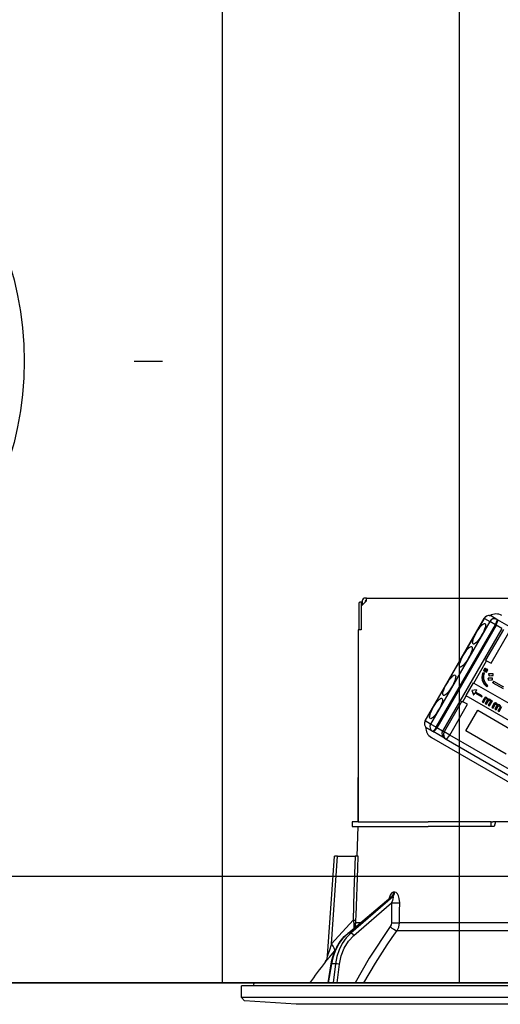
# Model space of a CAD drawing. Units: millimetres. Extents: x 210 to 6060, y -676 to 4222.
# Drawn here: x 1096 to 1178, y 2656 to 2822 of the extents above; entities that cross this region are included whole.
import ezdxf

# ---------------------------------------------------------------- set-up
doc = ezdxf.new("R2010")
doc.units = ezdxf.units.MM
doc.header["$LTSCALE"] = 3.75
doc.linetypes.add('PHANTOM', pattern=[58, 30, -9, 2.5, -5, 2.5, -9])
doc.layers.add('1', color=7, linetype='Continuous', lineweight=9)
doc.layers.add('2', color=136, linetype='Continuous', lineweight=9, true_color=0x008080)
doc.layers.add('3', color=216, linetype='Continuous', lineweight=9, true_color=0x800080)
doc.styles.get("Standard").update_dxf_attribs({"font": 'txt', "bigfont": 'bigfont'})
doc.styles.add('ＭＳ ゴシック', font='txt')
doc.dimstyles.get("Standard").update_dxf_attribs({"dimtxt": 0.18, "dimasz": 0.18, "dimexe": 0.18, "dimexo": 0.0625, "dimgap": 0.09, "dimtad": 0, "dimtih": 1, "dimtoh": 1, "dimdec": 4, "dimzin": 0, "dimdsep": 46, "dimtxsty": 'Standard', "dimcen": 0.09, "dimadec": 0, "dimazin": 0, "dimtfac": 1, "dimtdec": 4, "dimtofl": 0, "dimtmove": 0, "dimatfit": 3, "dimfxl": 1, "dimtolj": 1, "dimtzin": 0, "dimarcsym": 0})

# ---------------------------------------------------------------- blocks, each defined once
blk = doc.blocks.new('_DOT')
at = {"color": 0}
blk.add_line((-0.5, 0), (-1, 0), dxfattribs=at)
at = {"color": 0, "const_width": 0.5}
blk.add_lwpolyline([(-0.25, 0, 1), (0.25, 0, 1)], format="xyb", close=True, dxfattribs=at)
blk = doc.blocks.new('Dim17')
at = {"layer": '3', "color": 216, "linetype": 'Continuous', "lineweight": 30, "true_color": 0x800080}
for p, q in [((1063.11, 2912.41), (1063.11, 3105)), ((1301.11, 2692.5), (1301.11, 3105)), ((1063.11, 3090), (1301.11, 3090))]:
    blk.add_line(p, q, dxfattribs=at)
at = {"layer": '3', "color": 216, "linetype": 'Continuous', "lineweight": 30, "true_color": 0x800080, "xscale": 9, "yscale": 9, "zscale": 9}
for p, rotation in [((1063.11, 3090), 179.9999999999999), ((1301.11, 3090), 359.9999999999997)]:
    blk.add_blockref('_DOT', p, dxfattribs=dict(at, rotation=rotation))
at = {"layer": '3', "color": 216, "linetype": 'Continuous', "lineweight": 9, "true_color": 0x800080, "insert": (1182.11, 3090), "char_height": 52.5, "width": 675, "attachment_point": 8, "style": 'ＭＳ ゴシック'}
blk.add_mtext('238', dxfattribs=at)
blk = doc.blocks.new('Dim18')
at = {"layer": '3', "color": 216, "linetype": 'Continuous', "lineweight": 30, "true_color": 0x800080}
for p, q in [((801.11, 2692.5), (801.11, 3105)), ((1063.11, 2912.41), (1063.11, 3105)), ((801.11, 3090), (1063.11, 3090))]:
    blk.add_line(p, q, dxfattribs=at)
at = {"layer": '3', "color": 216, "linetype": 'Continuous', "lineweight": 30, "true_color": 0x800080, "xscale": 9, "yscale": 9, "zscale": 9}
for p, rotation in [((801.11, 3090), 179.9999999999999), ((1063.11, 3090), 359.9999999999997)]:
    blk.add_blockref('_DOT', p, dxfattribs=dict(at, rotation=rotation))
at = {"layer": '3', "color": 216, "linetype": 'Continuous', "lineweight": 9, "true_color": 0x800080, "insert": (932.11, 3090), "char_height": 52.5, "width": 675, "attachment_point": 8, "style": 'ＭＳ ゴシック'}
blk.add_mtext('262', dxfattribs=at)
blk = doc.blocks.new('Dim48')
at = {"layer": '1', "color": 7, "linetype": 'Continuous', "lineweight": 30}
for p, q in [((813.11, 2692.5), (813.11, 2985)), ((831.11, 2692.5), (831.11, 2985)), ((813.11, 2970), (890.36, 2970))]:
    blk.add_line(p, q, dxfattribs=at)
at = {"layer": '1', "color": 7, "linetype": 'Continuous', "lineweight": 30, "xscale": 9, "yscale": 9, "zscale": 9}
for p, rotation in [((813.11, 2970), 359.9999999999998), ((831.11, 2970), 180)]:
    blk.add_blockref('_DOT', p, dxfattribs=dict(at, rotation=rotation))
at = {"layer": '1', "color": 7, "linetype": 'Continuous', "lineweight": 9, "insert": (837.86, 2962.5), "char_height": 52.5, "width": 387.5, "attachment_point": 1, "style": 'ＭＳ ゴシック'}
blk.add_mtext('18', dxfattribs=at)
blk = doc.blocks.new('Dim50')
at = {"layer": '1', "color": 7, "linetype": 'Continuous', "lineweight": 30}
for p, q in [((831.11, 2692.5), (831.11, 2985)), ((1081.11, 2692.5), (1081.11, 2985)), ((831.11, 2970), (1081.11, 2970))]:
    blk.add_line(p, q, dxfattribs=at)
at = {"layer": '1', "color": 7, "linetype": 'Continuous', "lineweight": 30, "xscale": 9, "yscale": 9, "zscale": 9}
for p, rotation in [((831.11, 2970), 180), ((1081.11, 2970), 359.9999999999998)]:
    blk.add_blockref('_DOT', p, dxfattribs=dict(at, rotation=rotation))
at = {"layer": '1', "color": 7, "linetype": 'Continuous', "lineweight": 9, "insert": (956.11, 2970), "char_height": 52.5, "width": 675, "attachment_point": 8, "style": 'ＭＳ ゴシック'}
blk.add_mtext('250', dxfattribs=at)
blk = doc.blocks.new('G16')
at = {"layer": '3', "color": 216, "linetype": 'Continuous', "lineweight": 30, "true_color": 0x800080}
for p, q in [((1130.68, 2659.5), (1130.68, 2857.5)), ((1170.68, 2829.5), (1170.68, 2659.5))]:
    blk.add_line(p, q, dxfattribs=at)
at = {"layer": '3', "color": 216, "linetype": 'PHANTOM', "lineweight": 30, "true_color": 0x800080}
blk.add_line((969.5, 2764.5), (1120.55, 2764.5), dxfattribs=at)
at = {"layer": '3', "color": 216, "linetype": 'Continuous', "lineweight": 30, "true_color": 0x800080}
blk.add_circle((1042.18, 2764.5), 55, dxfattribs=at)
blk = doc.blocks.new('G30')
at = {"layer": '2', "color": 136, "linetype": 'Continuous', "lineweight": 30, "true_color": 0x008080}
for p, q in [((1153.74, 2723.6), (1153.74, 2719.1)), ((1154.24, 2723.8), (1153.87, 2723.8)), ((1155.01, 2724), (1154.11, 2723.1)), ((1154.11, 2723.6), (1154.11, 2719.1)), ((1154.11, 2723.1), (1154.11, 2719.1)), ((1154.31, 2723.8), (1154.24, 2723.8)), ((1154.31, 2724), (1154.31, 2723.3)), ((1155.01, 2724.5), (1154.81, 2724.5)), ((1154.81, 2724), (1154.81, 2723.8)), ((1155.01, 2724), (1154.81, 2724)), ((1155.01, 2724.5), (1223.21, 2724.5)), ((1155.01, 2724), (1155.01, 2724.5)), ((1164.92, 2703.76), (1174.92, 2721.08)), ((1164.94, 2703.74), (1174.94, 2721.06)), ((1175.85, 2720.54), (1165.85, 2703.22)), ((1166.8, 2702.67), (1176.8, 2719.99)), ((1176.92, 2719.92), (1166.92, 2702.6)), ((1174.94, 2721.06), (1174.92, 2721.08)), ((1174.94, 2721.06), (1175.85, 2720.54)), ((1176.8, 2719.99), (1175.85, 2720.54)), ((1177.06, 2720.88), (1176.15, 2721.41)), ((1176.8, 2719.99), (1176.92, 2719.92)), ((1177.89, 2719.36), (1176.92, 2719.92)), ((1177.17, 2720.81), (1177.06, 2720.88)), ((1179.12, 2719.69), (1177.17, 2720.81)), ((1153.61, 2719.1), (1153.61, 2686.7)), ((1154.11, 2719.1), (1153.61, 2719.1)), ((1177.89, 2719.36), (1167.89, 2702.04)), ((1178.16, 2719.2), (1175.16, 2714.01)), ((1176.08, 2713.48), (1179.08, 2718.67)), ((1173.14, 2710.15), (1175.32, 2713.92)), ((1175.16, 2714.01), (1175.32, 2713.92)), ((1175.32, 2713.92), (1176.08, 2713.48)), ((1153.61, 2711.7), (1153.61, 2711.7)), ((1153.61, 2711.7), (1153.61, 2711.5)), ((1153.61, 2711.5), (1153.61, 2694.9)), ((1153.61, 2711.5), (1153.61, 2711.5)), ((1174.93, 2711.85), (1174.63, 2711.81)), ((1174.68, 2711.78), (1174.63, 2711.81)), ((1174.98, 2711.82), (1174.68, 2711.78)), ((1175.03, 2712.65), (1174.81, 2712.26)), ((1174.86, 2712.23), (1174.81, 2712.26)), ((1175.08, 2712.62), (1174.86, 2712.23)), ((1174.86, 2712.23), (1175.05, 2712.12)), ((1174.98, 2711.82), (1174.93, 2711.85)), ((1175.08, 2712.62), (1175.03, 2712.65)), ((1175.05, 2712.12), (1175.27, 2712.51)), ((1175.3, 2712.5), (1175.07, 2712.11)), ((1175.12, 2712.08), (1175.07, 2712.11)), ((1175.27, 2712.51), (1175.08, 2712.62)), ((1175.35, 2712.47), (1175.12, 2712.08)), ((1175.12, 2712.08), (1175.31, 2711.97)), ((1175.35, 2712.47), (1175.3, 2712.5)), ((1175.31, 2711.97), (1175.54, 2712.36)), ((1175.54, 2712.36), (1175.35, 2712.47)), ((1175.7, 2711.65), (1175.65, 2711.68)), ((1175.65, 2711.68), (1175.7, 2711.4)), ((1175.7, 2711.65), (1175.75, 2711.37)), ((1176.41, 2711.68), (1176.35, 2711.71)), ((1176.43, 2711.43), (1176.41, 2711.68)), ((1171.84, 2708.02), (1173.09, 2710.18)), ((1173.09, 2710.18), (1173.14, 2710.15)), ((1173.14, 2710.15), (1183.33, 2704.27)), ((1174.63, 2710.57), (1174.58, 2710.6)), ((1175.56, 2710.95), (1175.6, 2710.66)), ((1175.61, 2710.92), (1175.56, 2710.95)), ((1175.65, 2710.63), (1175.6, 2710.66)), ((1175.61, 2710.92), (1175.65, 2710.63)), ((1175.75, 2711.37), (1175.7, 2711.4)), ((1176.3, 2710.96), (1176.25, 2710.99)), ((1176.33, 2710.71), (1176.3, 2710.96)), ((1176.49, 2710.46), (1176.35, 2710.22)), ((1176.4, 2710.19), (1176.35, 2710.22)), ((1176.54, 2710.43), (1176.4, 2710.19)), ((1176.4, 2710.19), (1178.11, 2709.21)), ((1176.54, 2710.43), (1176.49, 2710.46)), ((1178.25, 2709.44), (1176.54, 2710.43)), ((1173.59, 2709.01), (1172.8, 2708.9)), ((1172.85, 2708.87), (1172.8, 2708.9)), ((1172.85, 2708.87), (1172.8, 2708.9)), ((1172.8, 2708.9), (1173.1, 2708.16)), ((1172.8, 2708.9), (1172.8, 2708.9)), ((1173.64, 2708.98), (1172.85, 2708.87)), ((1172.85, 2708.87), (1173.15, 2708.13)), ((1172.85, 2708.87), (1172.85, 2708.87)), ((1173.1, 2708.16), (1173.15, 2708.13)), ((1173.35, 2708.49), (1173.15, 2708.13)), ((1173.35, 2708.49), (1174.51, 2707.82)), ((1173.64, 2708.98), (1173.44, 2708.63)), ((1174.59, 2707.96), (1173.44, 2708.63)), ((1173.59, 2709.01), (1173.64, 2708.98)), ((1175.34, 2709.52), (1175.29, 2709.55)), ((1175.34, 2709.52), (1175.53, 2709.7)), ((1171.16, 2707.08), (1168.16, 2701.88)), ((1169.08, 2701.35), (1172.08, 2706.55)), ((1171.16, 2707.08), (1171.32, 2706.99)), ((1171.32, 2706.99), (1171.89, 2707.99)), ((1172.08, 2706.55), (1171.32, 2706.99)), ((1171.84, 2708.02), (1171.89, 2707.99)), ((1182.08, 2702.11), (1171.89, 2707.99)), ((1174.51, 2707.82), (1174.59, 2707.96)), ((1174.94, 2707.61), (1174.58, 2706.99)), ((1174.63, 2706.96), (1174.58, 2706.99)), ((1174.99, 2707.58), (1174.63, 2706.96)), ((1174.63, 2706.96), (1174.78, 2706.87)), ((1174.78, 2706.87), (1175.13, 2707.46)), ((1174.99, 2707.58), (1174.94, 2707.61)), ((1175.39, 2707.23), (1175.08, 2706.69)), ((1175.14, 2706.66), (1175.08, 2706.69)), ((1175.16, 2707.7), (1175.11, 2707.73)), ((1175.44, 2707.2), (1175.14, 2706.66)), ((1175.14, 2706.66), (1175.29, 2706.57)), ((1175.29, 2706.57), (1175.63, 2707.16)), ((1175.38, 2707.67), (1175.33, 2707.7)), ((1175.44, 2707.2), (1175.39, 2707.23)), ((1175.45, 2707.34), (1175.4, 2707.37)), ((1175.9, 2706.93), (1175.59, 2706.4)), ((1175.66, 2707.4), (1175.61, 2707.43)), ((1175.95, 2706.9), (1175.65, 2706.37)), ((1175.8, 2706.28), (1176.29, 2707.12)), ((1175.92, 2707.35), (1175.87, 2707.38)), ((1175.95, 2706.9), (1175.9, 2706.93)), ((1175.96, 2707.06), (1175.91, 2707.09)), ((1176.08, 2707.24), (1176.04, 2707.17)), ((1176.13, 2707.21), (1176.06, 2707.08)), ((1176.13, 2707.21), (1176.08, 2707.24)), ((1176.29, 2707.12), (1176.13, 2707.21)), ((1176.57, 2706.67), (1176.21, 2706.04)), ((1176.62, 2706.64), (1176.26, 2706.01)), ((1176.42, 2705.92), (1176.76, 2706.52)), ((1176.62, 2706.64), (1176.57, 2706.67)), ((1176.79, 2706.76), (1176.74, 2706.79)), ((1177.01, 2706.72), (1176.96, 2706.75)), ((1177.29, 2706.46), (1177.24, 2706.49)), ((1171.82, 2702.08), (1173.82, 2705.54)), ((1173.82, 2705.54), (1180.61, 2701.62)), ((1175.65, 2706.37), (1175.59, 2706.4)), ((1175.65, 2706.37), (1175.8, 2706.28)), ((1176.26, 2706.01), (1176.21, 2706.04)), ((1176.26, 2706.01), (1176.42, 2705.92)), ((1177.02, 2706.29), (1176.72, 2705.75)), ((1176.77, 2705.72), (1176.72, 2705.75)), ((1177.08, 2706.26), (1176.77, 2705.72)), ((1176.77, 2705.72), (1176.92, 2705.63)), ((1176.92, 2705.63), (1177.26, 2706.22)), ((1177.08, 2706.26), (1177.02, 2706.29)), ((1177.08, 2706.4), (1177.03, 2706.43)), ((1177.53, 2705.98), (1177.22, 2705.46)), ((1177.28, 2705.43), (1177.22, 2705.46)), ((1177.58, 2705.95), (1177.28, 2705.43)), ((1177.28, 2705.43), (1177.43, 2705.34)), ((1177.43, 2705.34), (1177.92, 2706.18)), ((1177.55, 2706.41), (1177.5, 2706.44)), ((1177.58, 2705.95), (1177.53, 2705.98)), ((1177.59, 2706.12), (1177.54, 2706.15)), ((1164.94, 2703.74), (1164.92, 2703.76)), ((1165.85, 2703.22), (1164.94, 2703.74)), ((1166.8, 2702.67), (1165.85, 2703.22)), ((1165.25, 2702.53), (1166.16, 2702)), ((1166.16, 2702), (1166.27, 2701.94)), ((1168.22, 2700.81), (1166.27, 2701.94)), ((1166.92, 2702.6), (1166.8, 2702.67)), ((1167.89, 2702.04), (1166.92, 2702.6)), ((1168.16, 2701.88), (1167.89, 2702.04)), ((1169.08, 2701.35), (1168.16, 2701.88)), ((1178.61, 2698.16), (1171.82, 2702.08)), ((1165.99, 2700.94), (1186.8, 2688.93)), ((1168.22, 2700.81), (1168.48, 2700.66)), ((1168.48, 2700.66), (1187.38, 2689.75)), ((1187.99, 2690.44), (1169.08, 2701.35)), ((1153.61, 2694.9), (1153.61, 2694.7)), ((1153.61, 2694.9), (1153.61, 2694.9)), ((1153.61, 2694.7), (1153.61, 2694.7)), ((1153.61, 2694.7), (1153.61, 2694.2)), ((1153.61, 2692.7), (1153.61, 2694.2)), ((1153.61, 2694.2), (1153.61, 2694.2)), ((1153.61, 2692.7), (1153.61, 2692.7)), ((1153.61, 2686.7), (1153.61, 2692.7)), ((1152.61, 2686.7), (1152.61, 2685.9)), ((1153.61, 2686.7), (1152.61, 2686.7)), ((1153.61, 2686.7), (1165.47, 2686.7)), ((1175.84, 2686.7), (1165.47, 2686.7)), ((1176.11, 2686.7), (1175.84, 2686.7)), ((1176.11, 2685.9), (1176.11, 2686.7)), ((1176.11, 2686.7), (1176.39, 2686.7)), ((1176.83, 2686.7), (1176.39, 2686.7)), ((1176.83, 2686.7), (1176.61, 2685.9)), ((1181.4, 2686.7), (1176.83, 2686.7)), ((1152.61, 2685.9), (1153.61, 2685.9)), ((1153.44, 2680.9), (1153.61, 2685.9)), ((1153.61, 2685.9), (1165.47, 2685.9)), ((1176.61, 2685.9), (1165.47, 2685.9)), ((1175.84, 2685.9), (1165.47, 2685.9)), ((1148.44, 2664.09), (1149.61, 2680.9)), ((1149.08, 2666.09), (1150.11, 2680.9)), ((1150.11, 2680.9), (1153.1, 2680.9)), ((1151.85, 2667.87), (1159.13, 2674)), ((1151.94, 2667.9), (1159.28, 2674.07)), ((1159.45, 2674.07), (1152.36, 2667.9)), ((1159.28, 2674.07), (1159.45, 2674.07)), ((1159.8, 2674.86), (1159.63, 2674.86)), ((1152.88, 2667.51), (1159.26, 2673.06)), ((1159.26, 2673.06), (1159.24, 2669.65)), ((1152.74, 2670.12), (1149.08, 2666.09)), ((1152.93, 2668.78), (1152.92, 2669.37)), ((1153.09, 2668.92), (1153.23, 2669.65)), ((1153.96, 2669.65), (1153.23, 2669.65)), ((1160.2, 2668.38), (1181.61, 2668.38)), ((1181.61, 2669.65), (1160.6, 2669.65)), ((1152.36, 2667.9), (1151.94, 2667.9)), ((1149.62, 2664.9), (1149.78, 2665.08)), ((1148.52, 2659.5), (1149.05, 2662.73)), ((1148.61, 2659.5), (1149.14, 2662.74)), ((1149.76, 2662.74), (1149.14, 2662.74)), ((1149.76, 2662.74), (1149.36, 2659.5)), ((1150.06, 2659.5), (1150.45, 2662.67)), ((1133.91, 2657.04), (1133.91, 2659)), ((1244.31, 2659), (1133.91, 2659)), ((1136.05, 2659), (1135.98, 2659.38)), ((1242.14, 2659.5), (1136.08, 2659.5)), ((1134.41, 2656.47), (1133.91, 2657.04)), ((1244.31, 2657.04), (1133.91, 2657.04)), ((1143.11, 2655.9), (1134.41, 2656.47)), ((1235.11, 2655.9), (1143.11, 2655.9))]:
    blk.add_line(p, q, dxfattribs=at)
for points in [[(1174.63, 2711.81), (1174.51, 2711.13), (1174.58, 2710.6)], [(1174.68, 2711.78), (1174.57, 2711.1), (1174.63, 2710.57)], [(1174.87, 2710.77), (1174.86, 2711.37), (1174.98, 2711.82)], [(1176.35, 2711.71), (1175.96, 2711.72), (1175.65, 2711.68)], [(1176.41, 2711.68), (1176.01, 2711.69), (1175.7, 2711.65)], [(1174.58, 2710.6), (1174.9, 2709.96), (1175.29, 2709.55)], [(1174.63, 2710.57), (1174.96, 2709.93), (1175.34, 2709.52)], [(1175.53, 2709.7), (1175.07, 2710.24), (1174.87, 2710.77)], [(1176.25, 2710.99), (1175.86, 2710.99), (1175.56, 2710.95)], [(1176.3, 2710.96), (1175.91, 2710.96), (1175.61, 2710.92)], [(1175.65, 2710.63), (1176.03, 2710.7), (1176.33, 2710.71)], [(1175.75, 2711.37), (1176.13, 2711.43), (1176.43, 2711.43)], [(1175.11, 2707.73), (1175, 2707.68), (1174.94, 2707.61)], [(1175.16, 2707.7), (1175.05, 2707.65), (1174.99, 2707.58)], [(1175.33, 2707.7), (1175.21, 2707.74), (1175.11, 2707.73)], [(1175.13, 2707.46), (1175.16, 2707.5), (1175.19, 2707.52)], [(1175.38, 2707.67), (1175.26, 2707.71), (1175.16, 2707.7)], [(1175.19, 2707.52), (1175.27, 2707.53), (1175.32, 2707.51)], [(1175.29, 2707.52), (1175.36, 2707.46), (1175.4, 2707.37)], [(1175.32, 2707.51), (1175.41, 2707.43), (1175.45, 2707.34)], [(1175.56, 2707.35), (1175.5, 2707.55), (1175.38, 2707.67)], [(1175.4, 2707.37), (1175.41, 2707.29), (1175.39, 2707.23)], [(1175.45, 2707.34), (1175.46, 2707.26), (1175.44, 2707.2)], [(1175.61, 2707.43), (1175.55, 2707.41), (1175.54, 2707.41)], [(1175.66, 2707.4), (1175.6, 2707.38), (1175.56, 2707.35)], [(1175.87, 2707.38), (1175.73, 2707.44), (1175.61, 2707.43)], [(1175.63, 2707.16), (1175.68, 2707.21), (1175.72, 2707.23)], [(1175.92, 2707.35), (1175.78, 2707.41), (1175.66, 2707.4)], [(1175.72, 2707.23), (1175.8, 2707.23), (1175.85, 2707.2)], [(1175.8, 2707.23), (1175.87, 2707.16), (1175.91, 2707.09)], [(1175.85, 2707.2), (1175.93, 2707.13), (1175.96, 2707.06)], [(1175.91, 2707.09), (1175.92, 2707), (1175.9, 2706.93)], [(1176.06, 2707.08), (1176.01, 2707.26), (1175.92, 2707.35)], [(1175.96, 2707.06), (1175.97, 2706.97), (1175.95, 2706.9)], [(1176.74, 2706.79), (1176.63, 2706.74), (1176.57, 2706.67)], [(1176.79, 2706.76), (1176.68, 2706.71), (1176.62, 2706.64)], [(1176.96, 2706.75), (1176.84, 2706.8), (1176.74, 2706.79)], [(1176.76, 2706.52), (1176.79, 2706.56), (1176.82, 2706.58)], [(1177.01, 2706.72), (1176.89, 2706.77), (1176.79, 2706.76)], [(1176.82, 2706.58), (1176.9, 2706.59), (1176.95, 2706.57)], [(1176.92, 2706.58), (1176.99, 2706.52), (1177.03, 2706.43)], [(1176.95, 2706.57), (1177.04, 2706.49), (1177.08, 2706.4)], [(1177.19, 2706.41), (1177.13, 2706.61), (1177.01, 2706.72)], [(1177.24, 2706.49), (1177.18, 2706.47), (1177.17, 2706.46)], [(1177.5, 2706.44), (1177.36, 2706.5), (1177.24, 2706.49)], [(1177.55, 2706.41), (1177.41, 2706.47), (1177.29, 2706.46)], [(1177.03, 2706.43), (1177.04, 2706.35), (1177.02, 2706.29)], [(1177.08, 2706.4), (1177.09, 2706.32), (1177.08, 2706.26)], [(1177.29, 2706.46), (1177.23, 2706.44), (1177.19, 2706.41)], [(1177.26, 2706.22), (1177.31, 2706.26), (1177.35, 2706.29)], [(1177.35, 2706.29), (1177.43, 2706.29), (1177.48, 2706.26)], [(1177.43, 2706.29), (1177.5, 2706.22), (1177.54, 2706.15)], [(1177.48, 2706.26), (1177.56, 2706.19), (1177.59, 2706.12)], [(1177.54, 2706.15), (1177.55, 2706.06), (1177.53, 2705.98)], [(1177.69, 2706.14), (1177.65, 2706.31), (1177.55, 2706.41)], [(1177.59, 2706.12), (1177.6, 2706.03), (1177.58, 2705.95)], [(1150.11, 2680.9), (1149.96, 2680.9), (1149.82, 2680.9), (1149.72, 2680.9), (1149.65, 2680.9), (1149.61, 2680.9), (1149.61, 2680.9)], [(1153.1, 2680.9), (1152.9, 2674.92), (1152.74, 2670.12)], [(1153.6, 2680.9), (1153.51, 2680.9), (1153.32, 2680.9), (1153.1, 2680.9)], [(1153.24, 2670.12), (1153.27, 2670.92), (1153.53, 2678.91), (1153.6, 2680.9)], [(1159.63, 2674.86), (1159.53, 2674.84), (1159.3, 2674.71), (1159.26, 2674.67), (1159.04, 2674.34), (1158.86, 2673.8), (1158.86, 2673.76)], [(1159.13, 2673.99), (1159.18, 2674.03), (1159.24, 2674.06), (1159.28, 2674.07)], [(1159.13, 2673.99), (1159.15, 2674.01), (1159.15, 2674.01)], [(1159.45, 2674.07), (1159.49, 2674.06), (1159.52, 2674.03), (1159.53, 2673.91), (1159.5, 2673.72), (1159.42, 2673.44), (1159.26, 2673.06)], [(1160.63, 2673.06), (1160.57, 2673.74), (1160.44, 2674.23), (1160.26, 2674.57), (1160.04, 2674.78), (1159.8, 2674.86)], [(1160.6, 2669.65), (1160.62, 2671.65), (1160.63, 2673.06)], [(1152.74, 2670.12), (1152.88, 2669.55), (1152.92, 2669.37)], [(1153.23, 2669.65), (1153.23, 2669.76), (1153.24, 2670.12)], [(1159.04, 2669.01), (1155.48, 2663.67), (1153.08, 2659.5)], [(1154.55, 2659.5), (1156.52, 2662.84), (1158.53, 2665.96), (1159.36, 2667.18), (1160.2, 2668.38)], [(1159.24, 2669.65), (1159.18, 2669.3), (1159.04, 2669.01)], [(1160.2, 2668.38), (1160.49, 2668.95), (1160.6, 2669.65)], [(1149.05, 2662.73), (1149.18, 2663.35), (1149.51, 2664.47), (1149.98, 2665.52), (1150.57, 2666.48), (1151.27, 2667.33), (1151.85, 2667.87)], [(1149.14, 2662.74), (1149.42, 2663.95), (1149.86, 2665.1), (1150.43, 2666.16), (1151.13, 2667.1), (1151.94, 2667.9)], [(1152.36, 2667.9), (1151.58, 2667.1), (1150.92, 2666.16), (1150.38, 2665.1), (1149.99, 2663.95), (1149.76, 2662.74)], [(1150.45, 2662.67), (1150.75, 2664.08), (1151.26, 2665.39), (1151.98, 2666.55), (1152.88, 2667.51)], [(1149.08, 2666.09), (1148.69, 2664.88), (1148.51, 2664.31), (1148.47, 2664.18), (1148.44, 2664.11), (1148.44, 2664.08), (1148.44, 2664.09)], [(1148.02, 2663), (1148.02, 2662.99), (1148.09, 2663.08), (1148.34, 2663.37), (1148.76, 2663.88), (1149.62, 2664.9)], [(1148.02, 2663), (1148.02, 2663), (1148.11, 2663.11), (1148.2, 2663.28), (1148.35, 2663.62), (1148.43, 2664.02), (1148.43, 2664.09)]]:
    blk.add_lwpolyline(points, dxfattribs=at)
for centre, radius, start, end in [((1154.81, 2724), 0.5, 90, 180), ((1175.7, 2720.63), 0.9, 60, 150), ((1176.94, 2719.91), 1.9, 60, 123.0285), ((1165.7, 2703.31), 0.9, 150, 240), ((1166.94, 2702.59), 1.9, 176.9715, 240), ((1168.67, 2701.59), 0.9, 150, 240), ((1228.26, 2600.35), 101.8, 142.0214, 144.4779), ((1136.08, 2659.4), 0.1, 90, 190)]:
    blk.add_arc(centre, radius, start, end, dxfattribs=at)
for centre, major_axis, ratio, start_param, end_param in [((1153.87, 2723.6), (0, 0.2), 0.669131, 0, 1.570796), ((1154.24, 2723.6), (0, -0.2), 0.669131, 3.141593, 4.712389), ((1175.7, 2720.63), (-0.45, -0.779), 0.968246, -3.141593, -1.570796), ((1176.61, 2720.1), (-0.45, -0.779), 0.968246, 3.141593, 4.712389), ((1176.61, 2720.1), (-0.45, -0.779), 0.25, 1.570796, 3.141593), ((1176.72, 2720.04), (-0.45, -0.779), 0.25, 1.570796, 3.141593), ((1165.7, 2703.31), (-0.45, -0.779), 0.968246, -1.570796, 0), ((1166.61, 2702.78), (-0.45, -0.779), 0.968246, -1.570796, 0), ((1166.61, 2702.78), (-0.45, -0.779), 0.25, 0, 1.570796), ((1166.72, 2702.71), (-0.45, -0.779), 0.25, 0, 1.570796), ((1168.93, 2701.44), (-0.45, -0.779), 0.980035, -1.570796, 0), ((1168.93, 2701.44), (-0.45, -0.779), 0.198825, 0, 1.570796), ((1158.81, 2674.89), (-0.005, -1), 0.821576, 0.615142, 1.540173), ((1158.98, 2674.89), (0.005, -1), 0.816706, 0.606652, 1.531683), ((1159.84, 2673.09), (-1, 0.007), 0.047692, 0.960687, 2.485011), ((1152.24, 2670.15), (-0.999, 0.033), 0.021274, -4.188127, -3.241218), ((1152.24, 2669.68), (1, 0.015), 0.439067, -0.831404, -0.11395), ((1159.62, 2669.05), (-0.813, 0.582), 0.404299, 1.108583, 2.619872), ((1159.81, 2669.68), (-1, 0.007), 0.047633, 0.960683, 2.481939), ((1152.17, 2667.49), (0.322, -0.383), 0.453348, 2.763554, 3.141593), ((1152.59, 2667.49), (0.328, -0.377), 0.486156, 1.213401, 2.755605), ((1148.08, 2666.16), (-1.52, 1.3), 0.324618, -3.089939, -1.985955), ((1149.55, 2662.65), (0.493, -0.081), 0.071387, 2.539574, 3.141593), ((1150.16, 2662.65), (0.496, -0.062), 0.127696, 0.970929, 2.535665)]:
    blk.add_ellipse(centre, major_axis=major_axis, ratio=ratio, start_param=start_param, end_param=end_param, dxfattribs=at)
for centre in [(1174.05, 2718.46), (1171.8, 2714.56), (1169.02, 2709.76), (1166.77, 2705.86)]:
    blk.add_ellipse(centre, major_axis=(-1, -1.73), ratio=0.25, dxfattribs=at)
blk = doc.blocks.new('G29')
blk.add_blockref('G30', (0, 0))

msp = doc.modelspace()

# ---------------------------------------------------------------- linework, layer by layer
at = {"layer": '1', "color": 7, "linetype": 'Continuous', "lineweight": 30}
for p, q in [((1301.111, 2677.5), (801.111, 2677.5)), ((831.111, 2659.5), (1292.111, 2659.5)), ((1204.111, 2659.5), (924.111, 2659.5)), ((1150.111, 2659.5), (1237.111, 2659.5))]:
    msp.add_line(p, q, dxfattribs=at)

# ---------------------------------------------------------------- block references
for name in ['G16', 'G29']:
    msp.add_blockref(name, (0, 0))

# ---------------------------------------------------------------- dimensions: what is measured, and where the dimension line sits
for base, p1, p2, override, picture, middle in [((1081.111, 2970), (831.111, 2677.5), (1081.111, 2677.5), {"dimscale": 1, "dimtxt": 52.5, "dimasz": 9, "dimexe": 15, "dimexo": 15, "dimgap": 0, "dimtad": 1, "dimtih": 0, "dimtoh": 0, "dimdec": 2, "dimzin": 8, "dimtxsty": 'ＭＳ ゴシック', "dimblk1": 'DOT', "dimblk2": 'DOT', "dimsah": 1, "dimse1": 0, "dimse2": 0, "dimtix": 0, "dimtofl": 1, "dimtmove": 1, "dimatfit": 2, "dimtzin": 8}, 'Dim50', (956.111, 2970)), ((831.111, 2970), (813.111, 2677.5), (831.111, 2677.5), {"dimscale": 1, "dimtxt": 52.5, "dimasz": 9, "dimexe": 15, "dimexo": 15, "dimgap": 0, "dimtad": 1, "dimtih": 0, "dimtoh": 0, "dimdec": 2, "dimzin": 8, "dimtxsty": 'ＭＳ ゴシック', "dimblk1": 'DOT', "dimblk2": 'DOT', "dimsah": 1, "dimse1": 0, "dimse2": 0, "dimtix": 0, "dimtofl": 1, "dimtmove": 2, "dimatfit": 2, "dimtzin": 8}, 'Dim48', (864.111, 2936.25))]:
    dim = msp.add_linear_dim(base=base, p1=p1, p2=p2, dimstyle='Standard', override=override, dxfattribs=at)
    dim.commit()
    dim.dimension.update_dxf_attribs({"geometry": picture, "text_midpoint": middle, "dimtype": 160})
at = {"layer": '3', "color": 216, "linetype": 'Continuous', "lineweight": 30, "true_color": 0x800080}
for base, p1, p2, picture, middle in [((1063.111, 3090), (801.111, 2677.5), (1063.111, 2897.41), 'Dim18', (932.111, 3090)), ((1301.111, 3090), (1063.111, 2897.41), (1301.111, 2677.5), 'Dim17', (1182.111, 3090))]:
    dim = msp.add_linear_dim(base=base, p1=p1, p2=p2, dimstyle='Standard', override={"dimscale": 1, "dimtxt": 52.5, "dimasz": 9, "dimexe": 15, "dimexo": 15, "dimgap": 0, "dimtad": 1, "dimtih": 0, "dimtoh": 0, "dimdec": 2, "dimzin": 8, "dimtxsty": 'ＭＳ ゴシック', "dimblk1": 'DOT', "dimblk2": 'DOT', "dimsah": 1, "dimse1": 0, "dimse2": 0, "dimtix": 0, "dimtofl": 1, "dimtmove": 1, "dimatfit": 2, "dimtzin": 8}, dxfattribs=at)
    dim.commit()
    dim.dimension.update_dxf_attribs({"geometry": picture, "text_midpoint": middle, "dimtype": 160})

doc.saveas('drawing.dxf')
